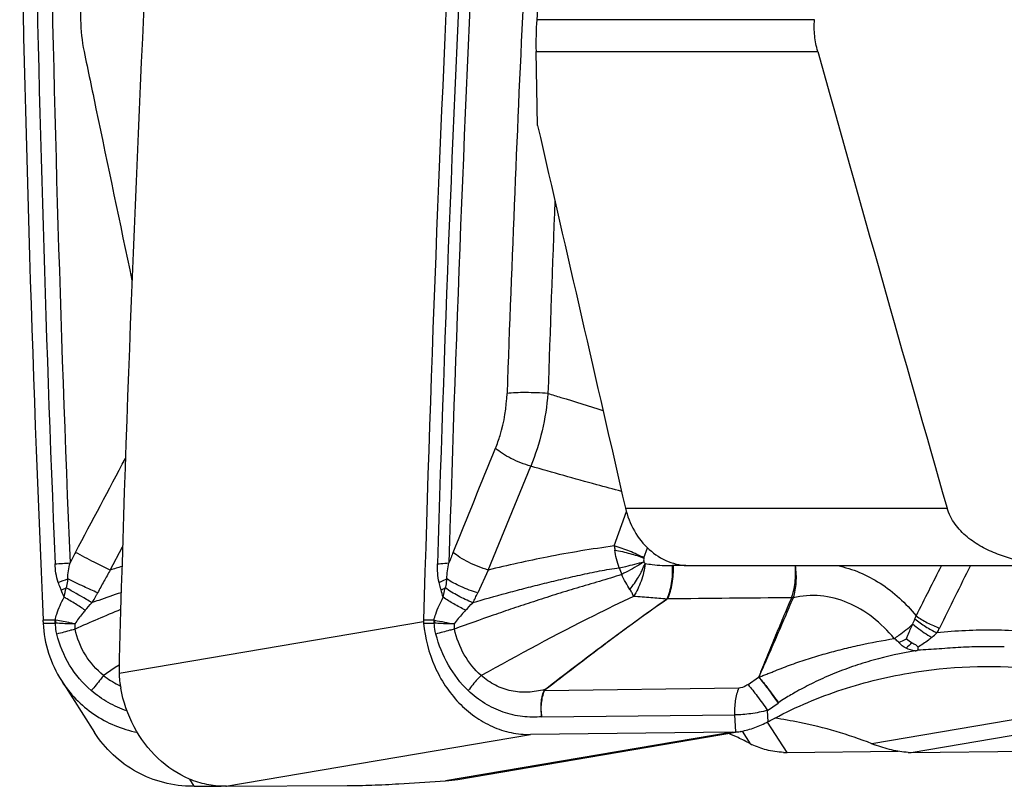
# Model space of a CAD drawing. Units: millimetres. Extents: x 0 to 594, y 0 to 420.
# Drawn here: x 278 to 284, y 143 to 148 of the extents above; entities that cross this region are included whole.
import ezdxf

# ---------------------------------------------------------------- set-up
doc = ezdxf.new("R2010")
doc.units = ezdxf.units.MM
doc.header["$LTSCALE"] = 32.67
doc.layers.add('607088417-000_CL', color=7, linetype='CONTINUOUS')
doc.layers.add('607088659-000_CL', color=7, linetype='CONTINUOUS')

msp = doc.modelspace()

# ---------------------------------------------------------------- linework, layer by layer
at = {"layer": '607088417-000_CL', "color": 9, "linetype": 'CONTINUOUS'}
for p, q in [((280.7391, 144.1992), (281.0286, 144.9053)), ((281.5963, 144.363), (281.6783, 144.5977)), ((278.1694, 144.1992), (278.2531, 144.3563)), ((281.7971, 144.2819), (281.8224, 144.3497)), ((280.7393, 144.1992), (280.6683, 144.0444)), ((282.082, 144.2302), (281.9977, 144.2302)), ((280.4326, 144.014), (280.4474, 144.0783)), ((282.8121, 144.0126), (282.8115, 144.0109)), ((277.7941, 143.8589), (277.713, 143.8581)), ((280.2997, 143.848), (278.23, 143.4964)), ((280.3693, 143.8589), (280.2997, 143.8581)), ((277.7138, 143.8379), (277.7944, 143.8387)), ((280.3003, 143.8379), (280.3694, 143.8387)), ((278.2295, 143.5529), (278.2037, 143.5357)), ((282.5058, 143.4205), (282.5776, 143.4715)), ((282.4424, 143.3963), (281.1222, 143.3789)), ((285.2387, 143.34), (283.347, 143.0187)), ((282.6423, 143.1681), (282.6382, 143.2446)), ((283.6139, 142.9592), (285.5648, 143.2906)), ((281.1042, 143.2016), (282.4142, 143.2142)), ((282.4142, 143.2142), (282.4205, 143.0985)), ((282.7704, 142.9592), (282.6386, 143.1657)), ((278.9543, 142.729), (281.0264, 143.081)), ((282.4003, 143.0977), (280.4494, 142.7663)), ((282.4656, 143.1041), (282.5201, 143.0187)), ((278.7408, 142.729), (278.7097, 142.7778))]:
    msp.add_line(p, q, dxfattribs=at)
at = {"layer": '607088417-000_CL', "color": 7, "linetype": 'CONTINUOUS'}
for p, q in [((277.8373, 143.4476), (278.0619, 143.0956)), ((282.6382, 143.2446), (282.7097, 143.2953)), ((280.5332, 142.776), (282.4208, 143.0967)), ((282.4003, 143.0977), (281.0264, 143.081)), ((282.4571, 143.1028), (282.4595, 143.1032)), ((282.7704, 142.9592), (283.5272, 142.9671)), ((283.6139, 142.9592), (284.9878, 142.9759)), ((278.7362, 142.7289), (278.7303, 142.729)), ((278.7408, 142.729), (278.7455, 142.729)), ((278.7455, 142.729), (278.7513, 142.7291)), ((278.7513, 142.7291), (278.9247, 142.7298)), ((278.9484, 142.7289), (278.9454, 142.729)), ((278.9543, 142.729), (278.9484, 142.7289)), ((278.9601, 142.729), (278.963, 142.7291)), ((278.963, 142.7291), (279.7807, 142.7334)), ((280.1316, 142.7463), (280.4494, 142.7663))]:
    msp.add_line(p, q, dxfattribs=at)
for centre, radius, start, end in [((476.1838, 152.4734), 198.6577, 180.960821, 182.485568), ((512.0527, 137.3891), 231.8433, 177.094191, 178.401098), ((275.8046, 143.7752), 1.9102, 2.18212, 2.48514), ((279.0727, 143.8998), 1.3603, 182.18393, 182.37348), ((280.4911, 143.8527), 0.1915, 178.40658, 181.4275), ((280.4597, 143.8519), 0.16, 181.42376, 185.04872), ((279.0813, 143.9001), 1.3689, 182.37124, 182.60633), ((278.5053, 143.8737), 0.7923, 182.59308, 212.53257), ((283.8795, 143.6558), 0.2209, 175.26411, 180.51349), ((280.1292, 143.543), 1.8997, 178.3839, 181.40301), ((278.8598, 143.5119), 0.63, 181.40323, 190.58674), ((281.7065, 141.4961), 1.7263, 64.92687, 67.35285), ((282.3959, 143.4652), 0.3675, 270.69765, 273.84096), ((281.704, 141.491), 1.732, 61.89018, 64.92592), ((282.7218, 143.3963), 0.4281, 241.89113, 243.92739), ((283.5991, 143.6573), 0.6866, 248.45434, 250.08771), ((282.7652, 143.4598), 0.5006, 267.90615, 270.59834), ((283.6094, 143.329), 0.3699, 267.56434, 270.69501), ((280.3989, 143.5707), 0.806, 273.59622, 279.62536), ((278.7459, 142.135), 0.594, 90.49618, 90.94497), ((278.9762, 140.24), 2.4891, 90.37163, 90.50519)]:
    msp.add_arc(centre, radius, start, end, dxfattribs=at)
at = {"layer": '607088417-000_CL', "color": 9, "linetype": 'CONTINUOUS'}
for centre, radius, start, end in [((476.1316, 152.4713), 198.5077, 180.96065, 182.375852), ((476.1325, 152.4727), 198.4069, 180.961679, 182.375856), ((512.0045, 137.3966), 231.711, 177.094143, 178.307007), ((511.9644, 137.4056), 231.5932, 177.095025, 178.30701), ((503.7226, 137.5806), 222.9927, 177.287991, 177.990242), ((523.0423, 137.2683), 242.0338, 177.764631, 178.074705), ((282.0743, 142.1273), 4.6854, 152.09904, 153.09133), ((286.226, 141.9969), 6.1783, 157.91488, 158.63402), ((283.4807, 144.601), 1.8994, 187.1976, 188.02935), ((277.7034, 146.8559), 2.6152, 271.99764, 274.22832), ((280.1051, 138.0868), 6.4116, 106.82842, 107.57168), ((286.3303, 145.9065), 4.9953, 199.80099, 200.34248), ((281.9976, 143.8564), 0.3737, 89.99158, 90.93265), ((331.0309, 120.1608), 52.9921, 152.98721, 153.40039), ((324.909, 123.7732), 45.7231, 153.42363, 154.01677), ((276.6952, 147.2372), 3.3167, 289.75295, 290.94591), ((276.5411, 147.2783), 3.4649, 291.94492, 292.553), ((274.7846, 142.8188), 3.2958, 21.26228, 22.20582), ((280.1269, 144.7045), 0.7034, 294.49294, 297.09919), ((277.1066, 143.121), 3.4438, 15.02803, 15.89835), ((279.86, 144.4171), 0.8899, 330.39943, 335.24264), ((262.7637, 157.319), 20.2852, 318.68198, 318.87567), ((279.0855, 145.3742), 2.0852, 316.00885, 317.94747), ((275.9829, 143.8286), 1.8115, 0.32093, 0.96014), ((277.7873, 143.7785), 0.0807, 80.82748, 85.16133), ((276.2939, 144.0234), 1.5158, 352.99138, 353.73761), ((280.5623, 143.8491), 0.1932, 177.10139, 183.09731), ((280.3633, 143.7985), 0.0607, 79.35795, 84.30729), ((280.57, 143.8273), 0.1976, 171.0435, 176.76491), ((288.2844, 185.0943), 41.9879, 259.14197, 259.32793), ((277.7947, 143.8078), 0.0309, 83.33978, 90.63771), ((280.3697, 143.8157), 0.023, 82.2871, 90.72115), ((283.4593, 143.9744), 0.3873, 328.6385, 334.04403), ((282.8262, 145.1855), 1.6382, 295.46648, 297.48574), ((283.1949, 144.4107), 0.8724, 309.8736, 313.00696), ((289.248, 137.4258), 8.4314, 131.86474, 132.23805), ((296.5876, 116.0715), 33.0492, 123.79751, 123.96369), ((278.4495, 143.8892), 0.521, 231.35441, 244.30564), ((278.4487, 143.8877), 0.5194, 244.31452, 245.99197), ((281.1257, 143.2649), 0.1141, 91.74217, 93.60669), ((280.9037, 143.1729), 0.3067, 43.44678, 44.19747), ((282.3213, 143.845), 0.6731, 305.24612, 305.47479)]:
    msp.add_arc(centre, radius, start, end, dxfattribs=at)
at = {"layer": '607088417-000_CL', "color": 7, "linetype": 'CONTINUOUS'}
msp.add_ellipse((443.5979, 150.8015), major_axis=(38.7468, 192.825), ratio=0.834224, start_param=-4.536014, end_param=-4.509442, dxfattribs=at)
at = {"layer": '607088417-000_CL', "color": 9, "linetype": 'CONTINUOUS'}
for points, knots in [([(280.789, 145.0271), (280.8008, 145.0559), (280.8433, 145.1764), (280.8637, 145.3044), (280.8671, 145.4009)], [0, 0, 0, 0, 0.243796, 1, 1, 1, 1]), ([(281.1452, 145.3998), (281.0949, 145.4036), (281.0211, 145.4065), (280.9284, 145.4052), (280.8861, 145.4028), (280.8671, 145.4008)], [0, 0, 0, 0, 0.543465, 0.79444, 1, 1, 1, 1]), ([(281.1451, 145.3998), (281.138, 145.3142), (281.1115, 145.1458), (281.0603, 144.983), (281.0285, 144.9053)], [0, 0, 0, 0, 0.50586, 1, 1, 1, 1]), ([(281.1452, 145.3998), (281.1743, 145.391), (281.2992, 145.3533), (281.4239, 145.315), (281.5194, 145.285)], [0, 0, 0, 0, 0.233088, 1, 1, 1, 1]), ([(281.0286, 144.9053), (280.9823, 144.9189), (280.9159, 144.9453), (280.8374, 144.9896), (280.8034, 145.0143), (280.789, 145.027)], [0, 0, 0, 0, 0.535813, 0.78654, 1, 1, 1, 1]), ([(281.6457, 144.7342), (281.5894, 144.749), (281.3833, 144.8044), (281.1778, 144.8626), (281.0286, 144.9053)], [0, 0, 0, 0, 0.272688, 1, 1, 1, 1]), ([(278.1694, 144.1992), (278.1327, 144.2159), (278.0537, 144.2554), (277.9756, 144.2967), (277.9336, 144.3198)], [0, 0, 0, 0, 0.45655, 1, 1, 1, 1]), ([(280.7391, 144.1992), (280.6931, 144.2127), (280.6272, 144.2389), (280.5491, 144.2828), (280.5153, 144.3072), (280.5009, 144.3198)], [0, 0, 0, 0, 0.536141, 0.786665, 1, 1, 1, 1]), ([(281.5963, 144.363), (281.4438, 144.3427), (281.1564, 144.2952), (280.8723, 144.2318), (280.7391, 144.1992)], [0, 0, 0, 0, 0.528968, 1, 1, 1, 1]), ([(281.7971, 144.2818), (281.766, 144.2989), (281.7002, 144.3295), (281.6317, 144.3531), (281.5963, 144.363)], [0, 0, 0, 0, 0.49174, 1, 1, 1, 1]), ([(281.6, 144.3357), (281.6346, 144.3291), (281.7015, 144.3135), (281.7669, 144.2925), (281.7982, 144.2806)], [0, 0, 0, 0, 0.512752, 1, 1, 1, 1]), ([(281.6304, 144.2143), (281.6226, 144.2342), (281.6101, 144.2742), (281.6029, 144.3155), (281.6, 144.3357)], [0, 0, 0, 0, 0.511383, 1, 1, 1, 1]), ([(277.8809, 144.1397), (277.881, 144.1579), (277.8851, 144.1943), (277.8922, 144.23), (277.8962, 144.2478)], [0, 0, 0, 0, 0.499898, 1, 1, 1, 1]), ([(280.3946, 144.2423), (280.4018, 144.2426), (280.4277, 144.2438), (280.4536, 144.2457), (280.4722, 144.2478)], [0, 0, 0, 0, 0.276377, 1, 1, 1, 1]), ([(280.4575, 144.1397), (280.4579, 144.1579), (280.462, 144.1942), (280.4686, 144.23), (280.4722, 144.2478)], [0, 0, 0, 0, 0.500632, 1, 1, 1, 1]), ([(281.6304, 144.2143), (281.645, 144.2177), (281.7009, 144.2309), (281.7566, 144.2447), (281.7977, 144.2553)], [0, 0, 0, 0, 0.261343, 1, 1, 1, 1]), ([(281.7977, 144.2553), (281.7863, 144.2479), (281.7372, 144.2172), (281.6863, 144.1896), (281.6466, 144.1699)], [0, 0, 0, 0, 0.235171, 1, 1, 1, 1]), ([(277.8161, 144.1157), (277.8087, 144.1358), (277.7991, 144.178), (277.7954, 144.2208), (277.7946, 144.2423)], [0, 0, 0, 0, 0.50013, 1, 1, 1, 1]), ([(278.1695, 144.1992), (278.1552, 144.1737), (278.1262, 144.1223), (278.0978, 144.0705), (278.0835, 144.0444)], [0, 0, 0, 0, 0.495024, 1, 1, 1, 1]), ([(280.4049, 144.1157), (280.3998, 144.1361), (280.3943, 144.1785), (280.394, 144.2209), (280.3946, 144.2423)], [0, 0, 0, 0, 0.496401, 1, 1, 1, 1]), ([(280.6337, 143.9779), (280.7099, 144.0001), (280.8259, 144.0326), (280.9831, 144.0748), (281.1064, 144.1058), (281.2336, 144.1361), (281.3638, 144.166), (281.4961, 144.1941), (281.5854, 144.2092), (281.6304, 144.2144)], [0, 0, 0, 0, 0.232217, 0.352504, 0.47657, 0.604316, 0.735092, 0.867573, 1, 1, 1, 1]), ([(281.7022, 144.0682), (281.713, 144.0811), (281.7332, 144.1087), (281.7566, 144.1445), (281.7739, 144.1744), (281.789, 144.2049), (281.7989, 144.2284), (281.8065, 144.2434)], [0, 0, 0, 0, 0.246814, 0.500023, 0.626996, 0.753475, 1, 1, 1, 1]), ([(281.8065, 144.2434), (281.8015, 144.2026), (281.7831, 144.1244), (281.7483, 144.0517), (281.7266, 144.0197)], [0, 0, 0, 0, 0.515386, 1, 1, 1, 1]), ([(281.8065, 144.2434), (281.8223, 144.2409), (281.8836, 144.2326), (281.9456, 144.2294), (281.9915, 144.2301)], [0, 0, 0, 0, 0.25812, 1, 1, 1, 1]), ([(281.9542, 144.0014), (281.9697, 144.0349), (281.9903, 144.111), (281.9939, 144.1893), (281.9915, 144.2301)], [0, 0, 0, 0, 0.474329, 1, 1, 1, 1]), ([(281.9586, 144.0033), (281.974, 144.0366), (281.995, 144.112), (281.9995, 144.1897), (281.9977, 144.2302)], [0, 0, 0, 0, 0.475517, 1, 1, 1, 1]), ([(282.8011, 144.0114), (282.8136, 144.0442), (282.8293, 144.1174), (282.8295, 144.1918), (282.8258, 144.2304)], [0, 0, 0, 0, 0.475294, 1, 1, 1, 1]), ([(282.8258, 144.2304), (282.8313, 144.1919), (282.8349, 144.1183), (282.8229, 144.0452), (282.8121, 144.0126)], [0, 0, 0, 0, 0.530904, 1, 1, 1, 1]), ([(283.1147, 144.2293), (283.1654, 144.219), (283.2661, 144.1876), (283.4563, 144.0867), (283.5785, 143.9736), (283.6476, 143.8882)], [0, 0, 0, 0, 0.24102, 0.48801, 1, 1, 1, 1]), ([(277.836, 144.0644), (277.8343, 144.0685), (277.8274, 144.0855), (277.8209, 144.1027), (277.8161, 144.1157)], [0, 0, 0, 0, 0.245374, 1, 1, 1, 1]), ([(277.8809, 144.1397), (277.8801, 144.1346), (277.8767, 144.114), (277.8731, 144.0936), (277.87, 144.0783)], [0, 0, 0, 0, 0.251492, 1, 1, 1, 1]), ([(278.0834, 144.0444), (278.0521, 144.058), (277.9844, 144.0892), (277.9172, 144.1217), (277.8809, 144.1397)], [0, 0, 0, 0, 0.456866, 1, 1, 1, 1]), ([(280.4049, 144.1157), (280.4096, 144.1176), (280.4274, 144.1251), (280.4449, 144.1332), (280.4575, 144.1397)], [0, 0, 0, 0, 0.263089, 1, 1, 1, 1]), ([(280.4186, 144.0644), (280.4174, 144.0685), (280.4126, 144.0856), (280.4082, 144.1027), (280.4049, 144.1157)], [0, 0, 0, 0, 0.244834, 1, 1, 1, 1]), ([(280.4575, 144.1397), (280.4554, 144.1243), (280.4522, 144.1037), (280.4484, 144.0834), (280.4474, 144.0783)], [0, 0, 0, 0, 0.751579, 1, 1, 1, 1]), ([(280.6682, 144.0444), (280.6291, 144.0558), (280.5565, 144.0829), (280.4877, 144.119), (280.4575, 144.1397)], [0, 0, 0, 0, 0.526064, 1, 1, 1, 1]), ([(281.6466, 144.1699), (281.5965, 144.1524), (281.4943, 144.122), (281.3418, 144.0779), (281.1924, 144.0319), (281.0481, 143.985), (280.9088, 143.939), (280.7296, 143.8772), (280.5969, 143.8302), (280.509, 143.7982)], [0, 0, 0, 0, 0.133088, 0.26694, 0.398024, 0.524873, 0.6472, 0.765642, 1, 1, 1, 1]), ([(281.7022, 144.0682), (281.6924, 144.0832), (281.6712, 144.1157), (281.6543, 144.1507), (281.6466, 144.1699)], [0, 0, 0, 0, 0.464594, 1, 1, 1, 1]), ([(278.0442, 143.9775), (278.0321, 143.9849), (277.9744, 144.0192), (277.9161, 144.0525), (277.87, 144.0783)], [0, 0, 0, 0, 0.21218, 1, 1, 1, 1]), ([(278.0442, 143.9779), (278.0606, 143.9839), (278.1268, 144.0077), (278.1933, 144.0306), (278.2435, 144.0476)], [0, 0, 0, 0, 0.247434, 1, 1, 1, 1]), ([(280.6338, 143.9775), (280.5998, 143.9912), (280.5357, 144.0215), (280.475, 144.0583), (280.4474, 144.0783)], [0, 0, 0, 0, 0.518309, 1, 1, 1, 1]), ([(281.7266, 144.0197), (281.7251, 144.0281), (281.7174, 144.045), (281.7076, 144.0602), (281.7022, 144.0682)], [0, 0, 0, 0, 0.471139, 1, 1, 1, 1]), ([(277.7941, 143.8589), (277.7973, 143.8728), (277.8125, 143.9266), (277.836, 143.9777), (277.8561, 144.014)], [0, 0, 0, 0, 0.25642, 1, 1, 1, 1]), ([(277.9991, 143.9259), (277.9778, 143.941), (277.9307, 143.9714), (277.8823, 143.9995), (277.8561, 144.014)], [0, 0, 0, 0, 0.466106, 1, 1, 1, 1]), ([(278.0834, 144.0444), (278.0803, 144.0388), (278.0678, 144.0162), (278.0546, 143.994), (278.0442, 143.9775)], [0, 0, 0, 0, 0.246823, 1, 1, 1, 1]), ([(280.3693, 143.8589), (280.373, 143.8728), (280.3894, 143.9263), (280.4128, 143.9774), (280.4325, 144.014)], [0, 0, 0, 0, 0.257581, 1, 1, 1, 1]), ([(280.5857, 143.9259), (280.5585, 143.9394), (280.5065, 143.9672), (280.4563, 143.998), (280.4326, 144.014)], [0, 0, 0, 0, 0.514967, 1, 1, 1, 1]), ([(281.7266, 144.0197), (281.6361, 143.9774), (281.2862, 143.8075), (280.9442, 143.6218), (280.691, 143.4822)], [0, 0, 0, 0, 0.256737, 1, 1, 1, 1]), ([(281.1236, 143.3867), (281.26, 143.4918), (281.5333, 143.7016), (281.812, 143.9043), (281.9542, 144.0014)], [0, 0, 0, 0, 0.500099, 1, 1, 1, 1]), ([(281.9543, 144.0012), (281.8837, 143.9522), (281.7437, 143.8521), (281.4671, 143.6469), (281.2626, 143.4891), (281.1263, 143.3838)], [0, 0, 0, 0, 0.249805, 0.499842, 1, 1, 1, 1]), ([(281.9542, 144.0014), (281.918, 144.0051), (281.8421, 144.011), (281.7662, 144.0165), (281.7266, 144.0197)], [0, 0, 0, 0, 0.478853, 1, 1, 1, 1]), ([(281.9581, 144.0033), (281.9574, 144.0035), (281.9556, 144.0034), (281.9547, 144.0019), (281.9543, 144.0012)], [0, 0, 0, 0, 0.487474, 1, 1, 1, 1]), ([(282.8006, 144.0102), (282.781, 143.9646), (282.7424, 143.8735), (282.6857, 143.7378), (282.631, 143.6038), (282.5956, 143.5151), (282.578, 143.4711)], [0, 0, 0, 0, 0.255292, 0.508897, 0.756624, 1, 1, 1, 1]), ([(282.8115, 144.0108), (282.7927, 143.9659), (282.7546, 143.8762), (282.6969, 143.7415), (282.6382, 143.6069), (282.5982, 143.5174), (282.5786, 143.4724)], [0, 0, 0, 0, 0.248914, 0.498642, 0.749177, 1, 1, 1, 1]), ([(283.499, 143.7337), (283.456, 143.7868), (283.36, 143.8824), (283.1884, 143.985), (283.0002, 144.0337), (282.872, 144.0253), (282.8115, 144.0108)], [0, 0, 0, 0, 0.262831, 0.516025, 0.760477, 1, 1, 1, 1]), ([(277.999, 143.9259), (277.9926, 143.9186), (277.9676, 143.8892), (277.9447, 143.8577), (277.9305, 143.8327)], [0, 0, 0, 0, 0.253934, 1, 1, 1, 1]), ([(278.2401, 143.9309), (278.1883, 143.9094), (278.085, 143.8655), (277.9821, 143.8209), (277.9307, 143.7982)], [0, 0, 0, 0, 0.499367, 1, 1, 1, 1]), ([(280.5857, 143.9259), (280.5786, 143.9186), (280.551, 143.8891), (280.5254, 143.8577), (280.5087, 143.8327)], [0, 0, 0, 0, 0.253709, 1, 1, 1, 1]), ([(277.9305, 143.8326), (277.9205, 143.835), (277.8774, 143.8445), (277.834, 143.8526), (277.8006, 143.8581)], [0, 0, 0, 0, 0.231675, 1, 1, 1, 1]), ([(283.6402, 143.8672), (283.6631, 143.8485), (283.7114, 143.8142), (283.7632, 143.7855), (283.79, 143.7728)], [0, 0, 0, 0, 0.499394, 1, 1, 1, 1]), ([(283.6476, 143.8882), (283.6719, 143.8708), (283.7237, 143.8397), (283.7789, 143.8152), (283.8075, 143.8049)], [0, 0, 0, 0, 0.495901, 1, 1, 1, 1]), ([(277.8067, 143.7639), (277.8052, 143.77), (277.8001, 143.7946), (277.7981, 143.8197), (277.7983, 143.8385)], [0, 0, 0, 0, 0.251925, 1, 1, 1, 1]), ([(277.9305, 143.8326), (277.9203, 143.8327), (277.8762, 143.8335), (277.8321, 143.836), (277.7983, 143.8385)], [0, 0, 0, 0, 0.231472, 1, 1, 1, 1]), ([(277.9308, 143.7981), (277.9213, 143.7952), (277.8802, 143.7828), (277.8387, 143.7718), (277.8067, 143.7639)], [0, 0, 0, 0, 0.231573, 1, 1, 1, 1]), ([(277.9305, 143.8326), (277.9301, 143.8297), (277.929, 143.8183), (277.9294, 143.8066), (277.9308, 143.7981)], [0, 0, 0, 0, 0.255839, 1, 1, 1, 1]), ([(278.1241, 143.4822), (278.0752, 143.5212), (277.9911, 143.618), (277.9439, 143.7368), (277.9308, 143.7981)], [0, 0, 0, 0, 0.499397, 1, 1, 1, 1]), ([(280.3836, 143.7639), (280.382, 143.77), (280.3764, 143.7946), (280.3735, 143.8197), (280.3727, 143.8385)], [0, 0, 0, 0, 0.251997, 1, 1, 1, 1]), ([(280.5087, 143.8326), (280.4967, 143.8327), (280.4514, 143.8334), (280.406, 143.8356), (280.3727, 143.8385)], [0, 0, 0, 0, 0.264098, 1, 1, 1, 1]), ([(280.509, 143.7981), (280.498, 143.7953), (280.4561, 143.7843), (280.4143, 143.7728), (280.3836, 143.7639)], [0, 0, 0, 0, 0.261969, 1, 1, 1, 1]), ([(280.5087, 143.8326), (280.5083, 143.8297), (280.5072, 143.8183), (280.5077, 143.8066), (280.509, 143.7981)], [0, 0, 0, 0, 0.255755, 1, 1, 1, 1]), ([(280.691, 143.4822), (280.6453, 143.522), (280.5674, 143.6205), (280.5227, 143.7372), (280.509, 143.7981)], [0, 0, 0, 0, 0.492189, 1, 1, 1, 1]), ([(283.499, 143.7337), (283.51, 143.741), (283.5537, 143.7714), (283.5951, 143.805), (283.6246, 143.832)], [0, 0, 0, 0, 0.24884, 1, 1, 1, 1]), ([(283.5822, 143.7322), (283.5858, 143.7405), (283.5996, 143.7739), (283.6138, 143.8071), (283.6247, 143.832)], [0, 0, 0, 0, 0.249673, 1, 1, 1, 1]), ([(283.6247, 143.832), (283.6347, 143.8238), (283.6763, 143.7913), (283.7201, 143.7617), (283.7542, 143.7412)], [0, 0, 0, 0, 0.246196, 1, 1, 1, 1]), ([(285.3436, 143.5672), (285.2797, 143.5923), (285.1507, 143.6381), (284.8934, 143.7117), (284.5694, 143.7717), (284.1792, 143.7978), (283.9191, 143.786), (283.79, 143.7728)], [0, 0, 0, 0, 0.130253, 0.259507, 0.507439, 0.753689, 1, 1, 1, 1]), ([(278.0408, 143.3797), (277.9831, 143.429), (277.8834, 143.5473), (277.8246, 143.6901), (277.8067, 143.7639)], [0, 0, 0, 0, 0.499944, 1, 1, 1, 1]), ([(280.6036, 143.3797), (280.5504, 143.4302), (280.4586, 143.5506), (280.4025, 143.6906), (280.3836, 143.7639)], [0, 0, 0, 0, 0.49212, 1, 1, 1, 1]), ([(282.5786, 143.4724), (282.5881, 143.4747), (282.6066, 143.4815), (282.6342, 143.4922), (282.662, 143.5032), (282.6991, 143.5182), (282.7456, 143.5367), (282.8207, 143.5647), (282.9155, 143.597), (283.0306, 143.6314), (283.1467, 143.6622), (283.3024, 143.6986), (283.4202, 143.7208), (283.499, 143.7337)], [0, 0, 0, 0, 0.030466, 0.061575, 0.092727, 0.123995, 0.186639, 0.249292, 0.374635, 0.499944, 0.625158, 0.750248, 1, 1, 1, 1]), ([(283.5306, 143.7064), (283.5284, 143.709), (283.5188, 143.7191), (283.5078, 143.7278), (283.499, 143.7337)], [0, 0, 0, 0, 0.240143, 1, 1, 1, 1]), ([(283.7542, 143.7412), (283.7468, 143.7351), (283.7166, 143.7108), (283.6846, 143.6887), (283.6594, 143.674)], [0, 0, 0, 0, 0.247493, 1, 1, 1, 1]), ([(283.6424, 143.6499), (283.5459, 143.6338), (283.4021, 143.6024), (283.2156, 143.5441), (283.0801, 143.493), (282.9541, 143.4362), (282.8469, 143.38), (282.7678, 143.3339), (282.7264, 143.3072), (282.7119, 143.2969)], [0, 0, 0, 0, 0.292799, 0.439377, 0.584609, 0.725943, 0.852735, 0.946823, 1, 1, 1, 1]), ([(284.2476, 143.6765), (284.1985, 143.678), (284.1002, 143.6793), (283.9527, 143.674), (283.8056, 143.6633), (283.7075, 143.657), (283.6584, 143.6538)], [0, 0, 0, 0, 0.249902, 0.499887, 0.749944, 1, 1, 1, 1]), ([(278.1241, 143.4822), (278.1179, 143.474), (278.0909, 143.4392), (278.0628, 143.4052), (278.0408, 143.3797)], [0, 0, 0, 0, 0.234767, 1, 1, 1, 1]), ([(280.691, 143.4822), (280.6828, 143.4742), (280.6512, 143.4422), (280.6226, 143.4073), (280.6036, 143.3797)], [0, 0, 0, 0, 0.255115, 1, 1, 1, 1]), ([(281.1236, 143.3867), (281.0861, 143.3775), (281.0102, 143.3639), (280.8944, 143.3728), (280.7848, 143.4123), (280.7203, 143.4565), (280.691, 143.4822)], [0, 0, 0, 0, 0.250555, 0.497774, 0.746053, 1, 1, 1, 1]), ([(282.5776, 143.4715), (282.599, 143.446), (282.6439, 143.3879), (282.6868, 143.3283), (282.7097, 143.2953)], [0, 0, 0, 0, 0.452549, 1, 1, 1, 1]), ([(282.5789, 143.4732), (282.579, 143.4731), (282.5788, 143.4721), (282.5782, 143.4717), (282.5778, 143.4713)], [0, 0, 0, 0, 0.17828, 1, 1, 1, 1]), ([(282.5786, 143.4725), (282.6002, 143.4472), (282.6455, 143.3893), (282.6888, 143.3298), (282.7119, 143.2968)], [0, 0, 0, 0, 0.452407, 1, 1, 1, 1]), ([(278.2834, 143.2418), (278.2391, 143.2569), (278.1533, 143.2954), (278.0763, 143.3494), (278.0408, 143.3797)], [0, 0, 0, 0, 0.500255, 1, 1, 1, 1]), ([(281.1042, 143.2016), (281.0603, 143.1977), (280.9707, 143.199), (280.8382, 143.2292), (280.7125, 143.2892), (280.638, 143.347), (280.6036, 143.3797)], [0, 0, 0, 0, 0.241787, 0.48743, 0.739598, 1, 1, 1, 1]), ([(281.1042, 143.2018), (281.0989, 143.2325), (281.0959, 143.2928), (281.1081, 143.3522), (281.1185, 143.3788)], [0, 0, 0, 0, 0.522, 1, 1, 1, 1]), ([(281.1042, 143.2014), (281.0994, 143.2323), (281.0978, 143.293), (281.1114, 143.3523), (281.1222, 143.3789)], [0, 0, 0, 0, 0.520939, 1, 1, 1, 1]), ([(281.1185, 143.3788), (281.1188, 143.3795), (281.1201, 143.3824), (281.122, 143.3849), (281.1236, 143.3867)], [0, 0, 0, 0, 0.236867, 1, 1, 1, 1]), ([(281.1222, 143.379), (281.1224, 143.3794), (281.1234, 143.3813), (281.1251, 143.3828), (281.1264, 143.3838)], [0, 0, 0, 0, 0.232838, 1, 1, 1, 1]), ([(282.4424, 143.3963), (282.4309, 143.3692), (282.4154, 143.3086), (282.4125, 143.2465), (282.4142, 143.2142)], [0, 0, 0, 0, 0.477604, 1, 1, 1, 1]), ([(282.5058, 143.4205), (282.5009, 143.4171), (282.4818, 143.405), (282.4593, 143.3966), (282.4424, 143.3963)], [0, 0, 0, 0, 0.261297, 1, 1, 1, 1]), ([(282.5058, 143.4205), (282.5272, 143.3951), (282.5722, 143.337), (282.6152, 143.2775), (282.6382, 143.2446)], [0, 0, 0, 0, 0.45253, 1, 1, 1, 1]), ([(282.6382, 143.2446), (282.6006, 143.2354), (282.5264, 143.2212), (282.451, 143.2146), (282.4142, 143.2142)], [0, 0, 0, 0, 0.512843, 1, 1, 1, 1])]:
    msp.add_open_spline(points, degree=3, knots=knots, dxfattribs=at)
at = {"layer": '607088417-000_CL', "color": 7, "linetype": 'CONTINUOUS'}
for points in [[(280.5009, 144.3198), (280.5968, 144.5556), (280.6928, 144.7914), (280.789, 145.027)], [(277.9336, 144.3198), (278.0465, 144.5329), (278.1596, 144.7458), (278.2729, 144.9586)], [(283.5822, 143.7322), (283.5944, 143.722), (283.6072, 143.7125), (283.6211, 143.7048)]]:
    msp.add_open_spline(points, degree=3, dxfattribs=at)
at = {"layer": '607088417-000_CL', "color": 9, "linetype": 'CONTINUOUS'}
for points in [[(281.7971, 144.2819), (281.7951, 144.2733), (281.7957, 144.2639), (281.7977, 144.2553)], [(281.8065, 144.2434), (281.8029, 144.2468), (281.8, 144.2509), (281.7977, 144.2553)], [(277.8561, 144.014), (277.8601, 144.0355), (277.8651, 144.0569), (277.87, 144.0783)], [(282.8011, 144.0114), (282.5202, 144.0085), (282.2394, 144.0058), (281.9586, 144.0033)], [(282.8115, 144.0108), (282.8079, 144.0104), (282.8042, 144.0102), (282.8006, 144.0102)], [(282.8121, 144.0126), (282.8084, 144.012), (282.8046, 144.011), (282.8008, 144.0108)], [(283.6247, 143.832), (283.6301, 143.8436), (283.6352, 143.8553), (283.6402, 143.8671)], [(283.6402, 143.8671), (283.6431, 143.874), (283.6455, 143.881), (283.6476, 143.8882)], [(283.5803, 143.668), (283.5617, 143.6776), (283.5443, 143.6906), (283.5306, 143.7064)], [(283.6401, 143.6495), (283.6194, 143.6523), (283.5991, 143.6589), (283.5803, 143.668)]]:
    msp.add_open_spline(points, degree=3, dxfattribs=at)
at = {"layer": '607088417-000_CL', "color": 7, "linetype": 'CONTINUOUS'}
for points, knots in [([(280.3003, 143.8379), (280.3092, 143.7369), (280.3594, 143.5394), (280.4978, 143.3281), (280.6435, 143.2014), (280.7643, 143.1318), (280.8933, 143.0894), (280.9825, 143.0805), (281.0264, 143.081)], [0, 0, 0, 0, 0.265119, 0.522769, 0.647095, 0.767721, 0.885066, 1, 1, 1, 1]), ([(283.6211, 143.7048), (283.6286, 143.7008), (283.6379, 143.6957), (283.6485, 143.6887), (283.6535, 143.6848), (283.6581, 143.6805), (283.6595, 143.6761), (283.6594, 143.674)], [0, 0, 0, 0, 0.502458, 0.627409, 0.751896, 0.875973, 1, 1, 1, 1]), ([(283.6424, 143.6499), (283.6437, 143.6502), (283.6465, 143.6507), (283.6517, 143.6523), (283.6561, 143.6524), (283.6584, 143.6538)], [0, 0, 0, 0, 0.251788, 0.504378, 1, 1, 1, 1]), ([(283.5987, 143.499), (283.8722, 143.5455), (284.4328, 143.5676), (284.9812, 143.4417), (285.2387, 143.34)], [0, 0, 0, 0, 0.500522, 1, 1, 1, 1]), ([(277.8373, 143.4476), (277.866, 143.4027), (277.9327, 143.3183), (278.0561, 143.2146), (278.1978, 143.1377), (278.3009, 143.1063), (278.3533, 143.096)], [0, 0, 0, 0, 0.249761, 0.499623, 0.749671, 1, 1, 1, 1]), ([(282.6598, 143.1777), (282.8056, 143.2571), (283.1118, 143.39), (283.4352, 143.4713), (283.5987, 143.499)], [0, 0, 0, 0, 0.500436, 1, 1, 1, 1]), ([(278.9454, 142.729), (278.9051, 142.7291), (278.8235, 142.7378), (278.6638, 142.788), (278.4804, 142.9114), (278.3182, 143.1295), (278.2576, 143.305), (278.2406, 143.3961)], [0, 0, 0, 0, 0.115566, 0.233339, 0.477232, 0.734296, 1, 1, 1, 1]), ([(282.6423, 143.1681), (282.6438, 143.1689), (282.6463, 143.1712), (282.6511, 143.1727), (282.6553, 143.1755), (282.6583, 143.1769), (282.6598, 143.1777)], [0, 0, 0, 0, 0.250014, 0.500024, 0.750064, 1, 1, 1, 1]), ([(283.347, 143.0187), (283.188, 143.0814), (282.9676, 143.1457), (282.7429, 143.184), (282.6864, 143.192)], [0, 0, 0, 0, 0.749706, 1, 1, 1, 1]), ([(282.4581, 143.1026), (282.4896, 143.1082), (282.5528, 143.1267), (282.6125, 143.1534), (282.6423, 143.1685)], [0, 0, 0, 0, 0.489333, 1, 1, 1, 1]), ([(278.7303, 142.729), (278.6642, 142.7291), (278.5313, 142.7461), (278.3451, 142.8198), (278.1829, 142.937), (278.0975, 143.0398), (278.062, 143.0954)], [0, 0, 0, 0, 0.250431, 0.500511, 0.750325, 1, 1, 1, 1]), ([(282.4205, 143.098), (282.4236, 143.0982), (282.4362, 143.0992), (282.4487, 143.101), (282.4581, 143.1026)], [0, 0, 0, 0, 0.243699, 1, 1, 1, 1]), ([(282.7469, 142.9595), (282.7077, 142.9609), (282.6343, 142.9719), (282.5645, 142.9967), (282.5336, 143.0118)], [0, 0, 0, 0, 0.533383, 1, 1, 1, 1]), ([(283.5937, 142.9595), (283.5559, 142.9611), (283.4782, 142.9748), (283.4033, 142.998), (283.3653, 143.0118)], [0, 0, 0, 0, 0.48362, 1, 1, 1, 1]), ([(279.7807, 142.7334), (279.8365, 142.7337), (279.9536, 142.7366), (280.0705, 142.7425), (280.1316, 142.7463)], [0, 0, 0, 0, 0.476909, 1, 1, 1, 1])]:
    msp.add_open_spline(points, degree=3, knots=knots, dxfattribs=at)
at = {"layer": '607088659-000_CL', "color": 9, "linetype": 'CONTINUOUS'}
for p, q in [((282.9577, 147.9415), (281.0688, 147.9415)), ((281.0642, 147.7251), (282.979, 147.7251)), ((281.6718, 144.621), (283.8585, 144.621))]:
    msp.add_line(p, q, dxfattribs=at)
at = {"layer": '607088659-000_CL', "color": 7, "linetype": 'CONTINUOUS'}
for p, q in [((281.0753, 147.2212), (281.0642, 147.7251)), ((282.1069, 144.2293), (287.308, 144.2293))]:
    msp.add_line(p, q, dxfattribs=at)
for centre, radius, start, end in [((279.0856, 147.9531), 1.1176, 180.59121, 191.76961), ((283.6556, 147.778), 2.5919, 176.38277, 181.16971), ((903.2585, 321.7973), 644.2421, 195.6759889, 195.9629142)]:
    msp.add_arc(centre, radius, start, end, dxfattribs=at)
for centre, major_axis, ratio, start_param, end_param in [((308.1877, -153.5302), (-26.0832, 367.7339), 0.041931, 0.545693, 0.60675), ((308.1877, 395.9374), (29.3674, 327.8982), 0.02275, -3.87928, -3.852685)]:
    msp.add_ellipse(centre, major_axis=major_axis, ratio=ratio, start_param=start_param, end_param=end_param, dxfattribs=at)
for points, knots in [([(282.979, 147.7251), (282.9692, 147.7602), (282.9555, 147.8321), (282.9548, 147.9053), (282.9577, 147.9415)], [0, 0, 0, 0, 0.500877, 1, 1, 1, 1]), ([(277.9915, 147.7251), (278.0185, 147.5952), (278.1269, 147.0758), (278.2357, 146.5565), (278.3174, 146.1671)], [0, 0, 0, 0, 0.250039, 1, 1, 1, 1]), ([(281.6718, 144.621), (281.6843, 144.5667), (281.7244, 144.4628), (281.8254, 144.3347), (281.937, 144.263), (282.0334, 144.2341), (282.0826, 144.2293), (282.1069, 144.2293)], [0, 0, 0, 0, 0.265756, 0.522483, 0.766286, 0.884175, 1, 1, 1, 1]), ([(284.6541, 144.2293), (284.5774, 144.2293), (284.4617, 144.238), (284.3107, 144.2699), (284.1994, 144.3056), (284.0923, 144.3551), (283.9928, 144.4214), (283.9077, 144.5082), (283.8697, 144.5819), (283.8585, 144.621)], [0, 0, 0, 0, 0.244419, 0.367467, 0.491251, 0.61605, 0.742245, 0.870255, 1, 1, 1, 1])]:
    msp.add_open_spline(points, degree=3, knots=knots, dxfattribs=at)
msp.add_open_spline([(281.0753, 147.2212), (281.274, 146.3544), (281.4728, 145.4877), (281.6718, 144.621)], degree=3, dxfattribs=at)

doc.saveas('drawing.dxf')
